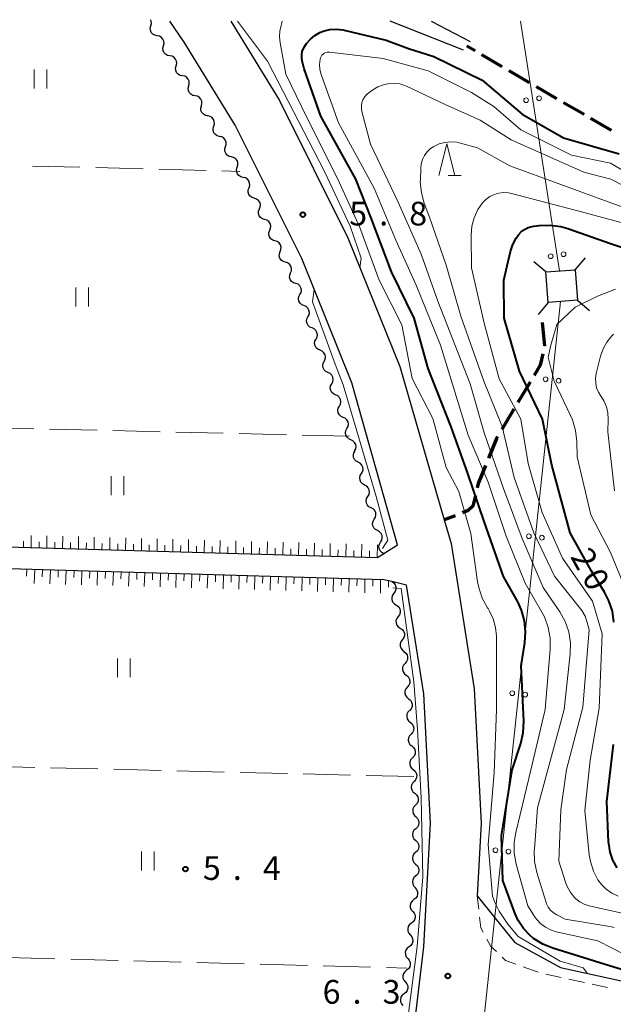
# Model space of a CAD drawing. Units: metres. Extents: x -76000 to -74000, y 31500 to 33000.
# Drawn here: x -75611 to -75517, y 32844 to 33000 of the extents above; entities that cross this region are included whole.
import ezdxf

# ---------------------------------------------------------------- set-up
doc = ezdxf.new("R2010")
doc.units = ezdxf.units.M
for name, color, linetype, lineweight in [('210100_道路縁(街区線)', 7, 'Continuous', 30), ('210300_徒歩道', 7, 'Continuous', 70), ('221300_歩道', 7, 'Continuous', 30), ('423500_高塔', 7, 'Continuous', 30), ('423599_高塔ひげ', 7, 'Continuous', 30), ('426500_送電線', 7, 'Continuous', 30), ('510200_細流', 7, 'Continuous', 30), ('610111_人工斜面(上)', 7, 'Continuous', 30), ('610199_人工斜面(ヒゲ)', 7, 'Continuous', 30), ('630200_耕地界', 7, 'Continuous', 30), ('631100_田', 7, 'Continuous', 13), ('633200_針葉樹林', 7, 'Continuous', 13), ('710100_等高線(計曲線)', 7, 'Continuous', 40), ('710200_等高線(主曲線)', 7, 'Continuous', 13), ('731200_図化機測定による標高点', 7, 'Continuous', 40)]:
    doc.layers.add(name, color=color, linetype=linetype, lineweight=lineweight)
doc.styles.add('Style-WORKING', font='MS Gothic.ttf')

msp = doc.modelspace()

# ---------------------------------------------------------------- linework, layer by layer
at = {"layer": '210100_道路縁(街区線)', "linetype": 'Continuous', "lineweight": 30, "flags": 128}
for points in [[(-75627.73, 33000), (-75630.55, 32919.18), (-75629.09, 32917.23), (-75553.89, 32915.09), (-75552.9, 32915.72), (-75550.74, 32917.1), (-75557.94, 32942.73), (-75565.9, 32962.42), (-75576.43, 32983.56), (-75584.49, 32996.71), (-75586.78, 33000)], [(-75577.12, 33000), (-75569.43, 32987.44), (-75558.6, 32965.7), (-75550.36, 32945.32), (-75543.32, 32921.05), (-75542.23, 32917.31), (-75538.6, 32894.3), (-75537.51, 32873.01), (-75538.12, 32861.48), (-75535.32, 32858.03), (-75532.15, 32854.11), (-75524.91, 32850.14), (-75483.29, 32841), (-75475.39, 32839), (-75470.87, 32836.66), (-75470.46, 32834.77), (-75469.59, 32829.19), (-75467.33, 32827.44)], [(-75540.26, 32995.43), (-75551.9, 33000)], [(-75545.35, 33000), (-75545.31, 32999.98), (-75539.24, 32996.78)], [(-75632.9, 32666.92), (-75564.22, 32665.72), (-75523.89, 32665.66), (-75518.92, 32668.65), (-75529.66, 32690.19), (-75541.43, 32720.04), (-75547.21, 32746.53), (-75548.81, 32753.84), (-75551.31, 32776.97), (-75552.35, 32798.42), (-75550.23, 32822.84), (-75546.55, 32853.42), (-75545.53, 32873.02), (-75546.57, 32893.47), (-75549.29, 32910.72), (-75551.64, 32911.26), (-75552.91, 32911.56), (-75628.46, 32913.77)]]:
    msp.add_lwpolyline(points, dxfattribs=at)
at = {"layer": '210300_徒歩道', "linetype": 'Continuous', "lineweight": 70}
for p, q in [((-75538.46, 32995.303), (-75539.74, 32996.05)), ((-75534.142, 32992.783), (-75537.381, 32994.673)), ((-75529.823, 32990.262), (-75533.062, 32992.153)), ((-75525.505, 32987.742), (-75528.744, 32989.632)), ((-75521.187, 32985.222), (-75524.426, 32987.112)), ((-75516.868, 32982.701), (-75520.107, 32984.592)), ((-75529.742, 32942.843), (-75531.666, 32939.624)), ((-75532.308, 32938.551), (-75534.232, 32935.332)), ((-75541.616, 32921.704), (-75543.32, 32921.05))]:
    msp.add_line(p, q, dxfattribs=at)
at = {"layer": '210300_徒歩道', "linetype": 'Continuous', "lineweight": 70, "flags": 128}
for points in [[(-75527.83, 32952.31), (-75527.47, 32948.61), (-75527.477, 32948.578)], [(-75527.74, 32947.356), (-75528.13, 32945.54), (-75529.101, 32943.916)], [(-75534.873, 32934.259), (-75535.07, 32933.93), (-75536.325, 32930.807)], [(-75536.792, 32929.647), (-75537.94, 32926.79), (-75538.1, 32926.138)], [(-75538.399, 32924.924), (-75538.82, 32923.21), (-75539.54, 32922.5), (-75540.449, 32922.151)]]:
    msp.add_lwpolyline(points, dxfattribs=at)
at = {"layer": '221300_歩道', "linetype": 'Continuous', "lineweight": 13}
for p, q in [((-75537.87, 32859.37), (-75538.12, 32861.48)), ((-75528.461, 32849.393), (-75530.808, 32850.253)), ((-75524.802, 32848.577), (-75527.244, 32849.113)), ((-75521.139, 32847.773), (-75523.581, 32848.309)), ((-75517.476, 32846.968), (-75519.918, 32847.505))]:
    msp.add_line(p, q, dxfattribs=at)
at = {"layer": '221300_歩道', "linetype": 'Continuous', "lineweight": 13, "flags": 128}
for points in [[(-75537.157, 32855.732), (-75537.52, 32856.41), (-75537.723, 32858.128)], [(-75535.079, 32852.661), (-75535.95, 32853.48), (-75536.566, 32854.63)], [(-75531.982, 32850.684), (-75533.61, 32851.28), (-75534.168, 32851.805)]]:
    msp.add_lwpolyline(points, dxfattribs=at)
at = {"layer": '423500_高塔', "linetype": 'Continuous', "lineweight": 30, "flags": 128}
msp.add_lwpolyline([(-75522.21, 32955.84), (-75526.85, 32955.48), (-75527.22, 32960.3), (-75522.58, 32960.65), (-75522.21, 32955.84)], dxfattribs=at)
at = {"layer": '423599_高塔ひげ', "linetype": 'Continuous', "lineweight": 30, "flags": 128}
for points in [[(-75527.22, 32960.3), (-75529.12, 32961.93)], [(-75522.58, 32960.65), (-75520.95, 32962.55)], [(-75526.85, 32955.48), (-75528.48, 32953.58)], [(-75522.21, 32955.84), (-75520.31, 32954.21)]]:
    msp.add_lwpolyline(points, dxfattribs=at)
at = {"layer": '426500_送電線', "linetype": 'Continuous', "lineweight": 13}
for p, q in [((-75531.28, 33000), (-75525.07, 32960.46)), ((-75524.93, 32955.62), (-75551.12, 32709.53))]:
    msp.add_line(p, q, dxfattribs=at)
for centre in [(-75530.363, 32987.493), (-75528.318, 32987.809), (-75526.485, 32962.796), (-75524.439, 32963.112), (-75527.282, 32943.302), (-75525.224, 32943.078), (-75529.928, 32918.442), (-75527.87, 32918.218), (-75532.573, 32893.583), (-75530.515, 32893.359), (-75535.219, 32868.723), (-75533.161, 32868.499)]:
    msp.add_circle(centre, 0.375, dxfattribs=at)
at = {"layer": '510200_細流', "linetype": 'Continuous', "lineweight": 30, "flags": 128}
for points in [[(-75588.786, 32997.711), (-75589.147, 32997.78), (-75589.465, 32997.962), (-75589.709, 32998.237), (-75589.852, 32998.576), (-75589.879, 32998.941), (-75589.786, 32999.297)], [(-75589.786, 32999.297), (-75589.694, 32999.652), (-75589.721, 33000.018), (-75589.822, 33000.257)], [(-75587.786, 32996.125), (-75587.693, 32996.48), (-75587.72, 32996.846), (-75587.863, 32997.184), (-75588.107, 32997.459), (-75588.425, 32997.642), (-75588.786, 32997.711)], [(-75586.785, 32994.539), (-75587.146, 32994.608), (-75587.464, 32994.791), (-75587.709, 32995.066), (-75587.851, 32995.404), (-75587.878, 32995.77), (-75587.786, 32996.125)], [(-75585.785, 32992.953), (-75585.692, 32993.309), (-75585.72, 32993.674), (-75585.862, 32994.013), (-75586.106, 32994.288), (-75586.425, 32994.47), (-75586.785, 32994.539)], [(-75584.785, 32991.367), (-75585.145, 32991.437), (-75585.464, 32991.619), (-75585.708, 32991.894), (-75585.85, 32992.232), (-75585.878, 32992.598), (-75585.785, 32992.953)], [(-75583.784, 32989.782), (-75583.692, 32990.137), (-75583.719, 32990.503), (-75583.861, 32990.841), (-75584.106, 32991.116), (-75584.424, 32991.298), (-75584.785, 32991.367)], [(-75582.784, 32988.196), (-75583.145, 32988.265), (-75583.463, 32988.447), (-75583.707, 32988.722), (-75583.85, 32989.061), (-75583.877, 32989.426), (-75583.784, 32989.782)], [(-75581.784, 32986.61), (-75581.691, 32986.965), (-75581.718, 32987.331), (-75581.861, 32987.669), (-75582.105, 32987.944), (-75582.423, 32988.126), (-75582.784, 32988.196)], [(-75580.783, 32985.024), (-75581.144, 32985.093), (-75581.462, 32985.276), (-75581.707, 32985.551), (-75581.849, 32985.889), (-75581.876, 32986.255), (-75581.784, 32986.61)], [(-75579.835, 32983.407), (-75579.728, 32983.758), (-75579.74, 32984.125), (-75579.868, 32984.468), (-75580.101, 32984.753), (-75580.411, 32984.949), (-75580.768, 32985.033)], [(-75578.902, 32981.781), (-75579.259, 32981.865), (-75579.57, 32982.06), (-75579.802, 32982.345), (-75579.931, 32982.689), (-75579.943, 32983.056), (-75579.835, 32983.407)], [(-75577.969, 32980.154), (-75577.861, 32980.505), (-75577.873, 32980.872), (-75578.001, 32981.216), (-75578.234, 32981.501), (-75578.544, 32981.696), (-75578.902, 32981.781)], [(-75577.035, 32978.528), (-75577.393, 32978.612), (-75577.703, 32978.808), (-75577.936, 32979.093), (-75578.064, 32979.437), (-75578.076, 32979.803), (-75577.969, 32980.154)], [(-75576.102, 32976.902), (-75575.995, 32977.253), (-75576.007, 32977.62), (-75576.135, 32977.963), (-75576.367, 32978.248), (-75576.678, 32978.444), (-75577.035, 32978.528)], [(-75575.169, 32975.276), (-75575.526, 32975.36), (-75575.837, 32975.555), (-75576.069, 32975.84), (-75576.197, 32976.184), (-75576.21, 32976.551), (-75576.102, 32976.902)], [(-75574.236, 32973.649), (-75574.128, 32974), (-75574.14, 32974.367), (-75574.268, 32974.711), (-75574.501, 32974.996), (-75574.811, 32975.191), (-75575.169, 32975.276)], [(-75573.41, 32971.966), (-75573.761, 32972.075), (-75574.057, 32972.291), (-75574.27, 32972.591), (-75574.374, 32972.943), (-75574.361, 32973.309), (-75574.23, 32973.652)], [(-75572.59, 32970.28), (-75572.459, 32970.623), (-75572.446, 32970.99), (-75572.55, 32971.341), (-75572.763, 32971.642), (-75573.059, 32971.858), (-75573.41, 32971.966)], [(-75571.77, 32968.594), (-75572.12, 32968.702), (-75572.417, 32968.919), (-75572.63, 32969.219), (-75572.734, 32969.571), (-75572.721, 32969.937), (-75572.59, 32970.28)], [(-75570.95, 32966.908), (-75570.818, 32967.251), (-75570.805, 32967.617), (-75570.91, 32967.969), (-75571.122, 32968.269), (-75571.419, 32968.485), (-75571.77, 32968.594)], [(-75570.129, 32965.222), (-75570.48, 32965.33), (-75570.777, 32965.546), (-75570.989, 32965.846), (-75571.094, 32966.198), (-75571.081, 32966.565), (-75570.95, 32966.908)], [(-75569.309, 32963.536), (-75569.178, 32963.878), (-75569.165, 32964.245), (-75569.269, 32964.597), (-75569.482, 32964.897), (-75569.779, 32965.113), (-75570.129, 32965.222)], [(-75568.489, 32961.849), (-75568.84, 32961.958), (-75569.136, 32962.174), (-75569.349, 32962.474), (-75569.453, 32962.826), (-75569.44, 32963.193), (-75569.309, 32963.536)], [(-75567.669, 32960.163), (-75567.538, 32960.506), (-75567.525, 32960.873), (-75567.629, 32961.225), (-75567.842, 32961.525), (-75568.138, 32961.741), (-75568.489, 32961.849)], [(-75566.849, 32958.477), (-75567.2, 32958.586), (-75567.496, 32958.802), (-75567.709, 32959.102), (-75567.813, 32959.454), (-75567.8, 32959.82), (-75567.669, 32960.163)], [(-75566.175, 32956.729), (-75566.008, 32957.056), (-75565.956, 32957.419), (-75566.023, 32957.78), (-75566.202, 32958.101), (-75566.474, 32958.348), (-75566.811, 32958.493)], [(-75565.54, 32954.965), (-75565.877, 32955.111), (-75566.149, 32955.357), (-75566.328, 32955.678), (-75566.394, 32956.039), (-75566.342, 32956.402), (-75566.175, 32956.729)], [(-75564.904, 32953.201), (-75564.737, 32953.528), (-75564.685, 32953.891), (-75564.751, 32954.252), (-75564.931, 32954.573), (-75565.203, 32954.82), (-75565.54, 32954.965)], [(-75564.269, 32951.437), (-75564.606, 32951.582), (-75564.878, 32951.829), (-75565.057, 32952.15), (-75565.123, 32952.511), (-75565.071, 32952.874), (-75564.904, 32953.201)], [(-75563.633, 32949.673), (-75563.466, 32950), (-75563.414, 32950.363), (-75563.48, 32950.724), (-75563.66, 32951.045), (-75563.931, 32951.292), (-75564.269, 32951.437)], [(-75562.998, 32947.909), (-75563.335, 32948.054), (-75563.606, 32948.301), (-75563.786, 32948.622), (-75563.852, 32948.983), (-75563.8, 32949.346), (-75563.633, 32949.673)], [(-75562.362, 32946.145), (-75562.195, 32946.472), (-75562.143, 32946.835), (-75562.209, 32947.196), (-75562.389, 32947.517), (-75562.66, 32947.764), (-75562.998, 32947.909)], [(-75561.745, 32944.375), (-75562.079, 32944.526), (-75562.347, 32944.778), (-75562.52, 32945.102), (-75562.58, 32945.464), (-75562.521, 32945.826), (-75562.348, 32946.15)], [(-75561.142, 32942.599), (-75560.969, 32942.923), (-75560.91, 32943.285), (-75560.97, 32943.648), (-75561.143, 32943.972), (-75561.41, 32944.223), (-75561.745, 32944.375)], [(-75560.538, 32940.824), (-75560.873, 32940.976), (-75561.14, 32941.227), (-75561.313, 32941.551), (-75561.373, 32941.913), (-75561.315, 32942.276), (-75561.142, 32942.599)], [(-75559.935, 32939.049), (-75559.762, 32939.373), (-75559.703, 32939.735), (-75559.763, 32940.097), (-75559.937, 32940.421), (-75560.204, 32940.673), (-75560.538, 32940.824)], [(-75559.331, 32937.274), (-75559.666, 32937.425), (-75559.933, 32937.676), (-75560.107, 32938.001), (-75560.166, 32938.363), (-75560.108, 32938.725), (-75559.935, 32939.049)], [(-75558.728, 32935.498), (-75558.555, 32935.822), (-75558.497, 32936.184), (-75558.556, 32936.546), (-75558.73, 32936.871), (-75558.997, 32937.122), (-75559.331, 32937.274)], [(-75558.125, 32933.723), (-75558.459, 32933.875), (-75558.726, 32934.126), (-75558.9, 32934.45), (-75558.96, 32934.812), (-75558.901, 32935.175), (-75558.728, 32935.498)], [(-75557.521, 32931.948), (-75557.348, 32932.272), (-75557.29, 32932.634), (-75557.349, 32932.996), (-75557.523, 32933.32), (-75557.79, 32933.572), (-75558.125, 32933.723)], [(-75556.943, 32930.165), (-75557.268, 32930.334), (-75557.521, 32930.6), (-75557.677, 32930.934), (-75557.717, 32931.298), (-75557.638, 32931.657), (-75557.448, 32931.971)], [(-75556.437, 32928.359), (-75556.247, 32928.673), (-75556.169, 32929.032), (-75556.208, 32929.396), (-75556.364, 32929.73), (-75556.617, 32929.995), (-75556.943, 32930.165)], [(-75555.932, 32926.554), (-75556.258, 32926.723), (-75556.511, 32926.989), (-75556.666, 32927.322), (-75556.706, 32927.687), (-75556.628, 32928.045), (-75556.437, 32928.359)], [(-75555.427, 32924.748), (-75555.236, 32925.062), (-75555.158, 32925.42), (-75555.198, 32925.785), (-75555.353, 32926.119), (-75555.606, 32926.384), (-75555.932, 32926.554)], [(-75554.921, 32922.942), (-75555.247, 32923.112), (-75555.5, 32923.378), (-75555.656, 32923.711), (-75555.695, 32924.076), (-75555.617, 32924.434), (-75555.427, 32924.748)], [(-75554.416, 32921.137), (-75554.226, 32921.451), (-75554.147, 32921.809), (-75554.187, 32922.174), (-75554.343, 32922.507), (-75554.596, 32922.773), (-75554.921, 32922.942)], [(-75553.911, 32919.331), (-75554.236, 32919.501), (-75554.489, 32919.766), (-75554.645, 32920.1), (-75554.685, 32920.465), (-75554.606, 32920.823), (-75554.416, 32921.137)], [(-75553.405, 32917.526), (-75553.215, 32917.84), (-75553.137, 32918.198), (-75553.176, 32918.563), (-75553.332, 32918.896), (-75553.585, 32919.162), (-75553.911, 32919.331)], [(-75552.9, 32915.72), (-75553.226, 32915.889), (-75553.479, 32916.155), (-75553.634, 32916.489), (-75553.674, 32916.853), (-75553.596, 32917.212), (-75553.405, 32917.526)], [(-75551.64, 32911.26), (-75551.332, 32911.061), (-75551.105, 32910.772), (-75550.981, 32910.426), (-75550.976, 32910.059), (-75551.088, 32909.709), (-75551.307, 32909.415)], [(-75551.307, 32909.415), (-75551.526, 32909.12), (-75551.638, 32908.771), (-75551.633, 32908.404), (-75551.509, 32908.057), (-75551.282, 32907.769), (-75550.974, 32907.57)], [(-75550.974, 32907.57), (-75550.666, 32907.37), (-75550.439, 32907.082), (-75550.315, 32906.735), (-75550.31, 32906.368), (-75550.422, 32906.019), (-75550.641, 32905.724)], [(-75550.641, 32905.724), (-75550.86, 32905.43), (-75550.972, 32905.08), (-75550.967, 32904.714), (-75550.843, 32904.367), (-75550.616, 32904.079), (-75550.308, 32903.879)], [(-75550.308, 32903.879), (-75550, 32903.68), (-75549.773, 32903.392), (-75549.649, 32903.045), (-75549.644, 32902.678), (-75549.756, 32902.329), (-75549.975, 32902.034)], [(-75549.975, 32902.034), (-75550.194, 32901.739), (-75550.306, 32901.39), (-75550.301, 32901.023), (-75550.177, 32900.677), (-75549.95, 32900.388), (-75549.642, 32900.189)], [(-75549.718, 32900.178), (-75549.426, 32899.955), (-75549.224, 32899.649), (-75549.129, 32899.294), (-75549.153, 32898.927), (-75549.293, 32898.588), (-75549.535, 32898.312)], [(-75549.535, 32898.312), (-75549.777, 32898.036), (-75549.917, 32897.697), (-75549.941, 32897.331), (-75549.846, 32896.976), (-75549.643, 32896.67), (-75549.352, 32896.446)], [(-75549.352, 32896.446), (-75549.061, 32896.223), (-75548.858, 32895.917), (-75548.763, 32895.561), (-75548.787, 32895.195), (-75548.927, 32894.856), (-75549.169, 32894.58)], [(-75549.169, 32894.58), (-75549.411, 32894.304), (-75549.551, 32893.965), (-75549.575, 32893.599), (-75549.48, 32893.243), (-75549.277, 32892.938), (-75548.986, 32892.714)], [(-75548.986, 32892.714), (-75548.695, 32892.49), (-75548.492, 32892.185), (-75548.397, 32891.829), (-75548.421, 32891.463), (-75548.561, 32891.124), (-75548.803, 32890.848)], [(-75548.827, 32890.846), (-75549.078, 32890.579), (-75549.23, 32890.244), (-75549.267, 32889.879), (-75549.184, 32889.521), (-75548.992, 32889.208), (-75548.708, 32888.975)], [(-75548.708, 32888.975), (-75548.425, 32888.741), (-75548.233, 32888.429), (-75548.15, 32888.07), (-75548.187, 32887.705), (-75548.338, 32887.371), (-75548.59, 32887.104)], [(-75548.59, 32887.104), (-75548.842, 32886.836), (-75548.993, 32886.502), (-75549.03, 32886.137), (-75548.947, 32885.778), (-75548.755, 32885.466), (-75548.472, 32885.232)], [(-75548.472, 32885.232), (-75548.188, 32884.999), (-75547.996, 32884.686), (-75547.913, 32884.328), (-75547.95, 32883.963), (-75548.101, 32883.629), (-75548.353, 32883.361)], [(-75548.353, 32883.361), (-75548.605, 32883.094), (-75548.756, 32882.759), (-75548.793, 32882.394), (-75548.71, 32882.036), (-75548.518, 32881.723), (-75548.235, 32881.49)], [(-75548.235, 32881.49), (-75547.951, 32881.256), (-75547.759, 32880.944), (-75547.676, 32880.585), (-75547.713, 32880.22), (-75547.865, 32879.886), (-75548.116, 32879.619)], [(-75548.116, 32879.619), (-75548.368, 32879.351), (-75548.519, 32879.017), (-75548.556, 32878.652), (-75548.473, 32878.293), (-75548.281, 32877.981), (-75547.998, 32877.747)], [(-75547.998, 32877.747), (-75547.715, 32877.514), (-75547.522, 32877.201), (-75547.44, 32876.843), (-75547.477, 32876.478), (-75547.628, 32876.143), (-75547.879, 32875.876)], [(-75547.879, 32875.876), (-75548.131, 32875.609), (-75548.282, 32875.274), (-75548.319, 32874.909), (-75548.237, 32874.551), (-75548.044, 32874.238), (-75547.761, 32874.005)], [(-75547.851, 32874.002), (-75547.583, 32873.751), (-75547.412, 32873.427), (-75547.352, 32873.064), (-75547.412, 32872.702), (-75547.585, 32872.378), (-75547.853, 32872.127)], [(-75547.853, 32872.127), (-75548.121, 32871.876), (-75548.293, 32871.552), (-75548.354, 32871.19), (-75548.294, 32870.827), (-75548.122, 32870.503), (-75547.854, 32870.252)], [(-75547.854, 32870.252), (-75547.587, 32870.001), (-75547.415, 32869.677), (-75547.355, 32869.314), (-75547.415, 32868.952), (-75547.588, 32868.628), (-75547.856, 32868.377)], [(-75547.856, 32868.377), (-75548.124, 32868.126), (-75548.296, 32867.802), (-75548.357, 32867.44), (-75548.297, 32867.077), (-75548.125, 32866.753), (-75547.857, 32866.502)], [(-75547.857, 32866.502), (-75547.59, 32866.251), (-75547.418, 32865.927), (-75547.358, 32865.564), (-75547.419, 32865.202), (-75547.591, 32864.878), (-75547.859, 32864.627)], [(-75547.859, 32864.627), (-75548.127, 32864.376), (-75548.3, 32864.052), (-75548.36, 32863.69), (-75548.3, 32863.327), (-75548.128, 32863.003), (-75547.861, 32862.752)], [(-75547.94, 32862.756), (-75547.7, 32862.479), (-75547.562, 32862.139), (-75547.54, 32861.772), (-75547.637, 32861.418), (-75547.841, 32861.113), (-75548.134, 32860.891)], [(-75548.134, 32860.891), (-75548.426, 32860.669), (-75548.631, 32860.365), (-75548.728, 32860.011), (-75548.706, 32859.644), (-75548.568, 32859.304), (-75548.328, 32859.026)], [(-75548.328, 32859.026), (-75548.087, 32858.749), (-75547.949, 32858.409), (-75547.927, 32858.042), (-75548.024, 32857.688), (-75548.229, 32857.383), (-75548.521, 32857.161)], [(-75548.521, 32857.161), (-75548.814, 32856.939), (-75549.018, 32856.635), (-75549.115, 32856.281), (-75549.093, 32855.914), (-75548.955, 32855.574), (-75548.715, 32855.296)], [(-75548.715, 32855.296), (-75548.474, 32855.019), (-75548.337, 32854.679), (-75548.314, 32854.312), (-75548.411, 32853.958), (-75548.616, 32853.653), (-75548.908, 32853.431)], [(-75548.908, 32853.431), (-75549.201, 32853.209), (-75549.405, 32852.905), (-75549.502, 32852.551), (-75549.48, 32852.184), (-75549.343, 32851.844), (-75549.102, 32851.566)], [(-75549.102, 32851.566), (-75548.861, 32851.289), (-75548.724, 32850.949), (-75548.702, 32850.582), (-75548.799, 32850.228), (-75549.003, 32849.923), (-75549.296, 32849.701)], [(-75549.296, 32849.701), (-75549.588, 32849.479), (-75549.793, 32849.175), (-75549.89, 32848.821), (-75549.868, 32848.454), (-75549.73, 32848.114), (-75549.489, 32847.836)], [(-75549.489, 32847.836), (-75549.249, 32847.559), (-75549.111, 32847.219), (-75549.089, 32846.852), (-75549.186, 32846.498), (-75549.39, 32846.193), (-75549.683, 32845.971)], [(-75549.683, 32845.971), (-75549.975, 32845.749), (-75550.18, 32845.445), (-75550.277, 32845.091), (-75550.255, 32844.724), (-75550.117, 32844.384), (-75549.876, 32844.106)]]:
    msp.add_lwpolyline(points, dxfattribs=at)
at = {"layer": '610111_人工斜面(上)', "linetype": 'Continuous', "lineweight": 13, "flags": 128}
for points in [[(-75545.3, 33000), (-75545.31, 32999.98)], [(-75552.9, 32915.72), (-75553.89, 32915.09), (-75629.09, 32917.23), (-75630.55, 32919.18)], [(-75551.64, 32911.26), (-75552.91, 32911.56), (-75628.46, 32913.77), (-75629.87, 32911.58)]]:
    msp.add_lwpolyline(points, dxfattribs=at)
at = {"layer": '610199_人工斜面(ヒゲ)', "linetype": 'Continuous', "lineweight": 13, "flags": 128}
for points in [[(-75609.97, 32916.68), (-75609.97, 32917.65)], [(-75608.73, 32916.65), (-75608.72, 32918.59)], [(-75606.24, 32916.57), (-75606.23, 32918.52)], [(-75603.75, 32916.5), (-75603.73, 32918.45)], [(-75601.26, 32916.43), (-75601.24, 32918.38)], [(-75598.76, 32916.36), (-75598.75, 32918.32)], [(-75596.27, 32916.29), (-75596.26, 32918.25)], [(-75593.78, 32916.22), (-75593.76, 32918.18)], [(-75591.29, 32916.15), (-75591.27, 32918.11)], [(-75588.8, 32916.08), (-75588.78, 32918.05)], [(-75586.31, 32916.01), (-75586.29, 32917.98)], [(-75583.82, 32915.94), (-75583.8, 32917.91)], [(-75581.33, 32915.87), (-75581.31, 32917.84)], [(-75578.84, 32915.79), (-75578.81, 32917.78)], [(-75576.35, 32915.72), (-75576.32, 32917.71)], [(-75573.86, 32915.65), (-75573.83, 32917.64)], [(-75607.48, 32916.61), (-75607.48, 32917.58)], [(-75604.99, 32916.54), (-75604.98, 32917.51)], [(-75602.5, 32916.47), (-75602.49, 32917.44)], [(-75600.01, 32916.4), (-75600, 32917.38)], [(-75597.52, 32916.33), (-75597.51, 32917.31)], [(-75595.03, 32916.26), (-75595.02, 32917.24)], [(-75592.54, 32916.18), (-75592.53, 32917.17)], [(-75590.05, 32916.11), (-75590.04, 32917.1)], [(-75587.56, 32916.04), (-75587.55, 32917.03)], [(-75585.07, 32915.97), (-75585.05, 32916.96)], [(-75582.58, 32915.9), (-75582.56, 32916.89)], [(-75580.09, 32915.83), (-75580.07, 32916.82)], [(-75577.59, 32915.76), (-75577.58, 32916.75)], [(-75575.11, 32915.69), (-75575.09, 32916.68)], [(-75572.62, 32915.62), (-75572.6, 32916.61)], [(-75571.37, 32915.58), (-75571.34, 32917.57)], [(-75570.12, 32915.55), (-75570.11, 32916.54)], [(-75568.88, 32915.51), (-75568.85, 32917.51)], [(-75567.63, 32915.48), (-75567.62, 32916.47)], [(-75566.39, 32915.44), (-75566.36, 32917.44)], [(-75565.14, 32915.41), (-75565.13, 32916.41)], [(-75563.9, 32915.37), (-75563.86, 32917.37)], [(-75562.65, 32915.34), (-75562.64, 32916.34)], [(-75561.41, 32915.3), (-75561.37, 32917.3)], [(-75560.16, 32915.26), (-75560.15, 32916.27)], [(-75558.92, 32915.23), (-75558.88, 32917.23)], [(-75557.67, 32915.19), (-75557.65, 32916.2)], [(-75556.43, 32915.16), (-75556.39, 32917.17)], [(-75555.18, 32915.12), (-75555.16, 32916.13)], [(-75553.94, 32915.09), (-75553.9, 32917.1)], [(-75609.42, 32913.21), (-75609.46, 32912.11)], [(-75608.17, 32913.17), (-75608.26, 32910.97)], [(-75606.93, 32913.14), (-75606.97, 32912.04)], [(-75605.68, 32913.1), (-75605.77, 32910.9)], [(-75604.44, 32913.06), (-75604.48, 32911.97)], [(-75603.19, 32913.03), (-75603.28, 32910.83)], [(-75601.95, 32912.99), (-75601.99, 32911.89)], [(-75600.7, 32912.95), (-75600.79, 32910.76)], [(-75599.46, 32912.92), (-75599.5, 32911.82)], [(-75598.21, 32912.88), (-75598.29, 32910.69)], [(-75596.97, 32912.84), (-75597.01, 32911.75)], [(-75595.72, 32912.81), (-75595.8, 32910.62)], [(-75594.48, 32912.77), (-75594.52, 32911.68)], [(-75593.23, 32912.73), (-75593.31, 32910.56)], [(-75591.99, 32912.7), (-75592.03, 32911.61)], [(-75590.74, 32912.66), (-75590.82, 32910.48)], [(-75589.5, 32912.63), (-75589.53, 32911.54)], [(-75588.25, 32912.59), (-75588.33, 32910.42)], [(-75587.01, 32912.55), (-75587.04, 32911.47)], [(-75585.76, 32912.52), (-75585.83, 32910.35)], [(-75584.52, 32912.48), (-75584.55, 32911.4)], [(-75583.27, 32912.44), (-75583.34, 32910.28)], [(-75582.03, 32912.41), (-75582.06, 32911.32)], [(-75580.78, 32912.37), (-75580.85, 32910.21)], [(-75579.54, 32912.34), (-75579.57, 32911.25)], [(-75578.29, 32912.3), (-75578.36, 32910.14)], [(-75577.05, 32912.26), (-75577.08, 32911.18)], [(-75575.8, 32912.23), (-75575.87, 32910.07)], [(-75574.56, 32912.19), (-75574.59, 32911.11)], [(-75573.31, 32912.15), (-75573.37, 32910)], [(-75572.07, 32912.12), (-75572.1, 32911.04)], [(-75570.82, 32912.08), (-75570.88, 32909.93)], [(-75569.58, 32912.04), (-75569.61, 32910.97)], [(-75568.34, 32912.01), (-75568.39, 32909.86)], [(-75567.09, 32911.97), (-75567.12, 32910.9)], [(-75565.84, 32911.93), (-75565.9, 32909.79)], [(-75564.6, 32911.9), (-75564.63, 32910.83)], [(-75563.36, 32911.86), (-75563.41, 32909.72)], [(-75562.11, 32911.82), (-75562.14, 32910.75)], [(-75560.87, 32911.79), (-75560.91, 32909.65)], [(-75559.62, 32911.75), (-75559.64, 32910.68)], [(-75558.38, 32911.72), (-75558.42, 32909.58)], [(-75557.13, 32911.68), (-75557.15, 32910.61)], [(-75555.89, 32911.64), (-75555.93, 32909.51)], [(-75554.64, 32911.61), (-75554.66, 32910.54)], [(-75553.4, 32911.57), (-75553.44, 32909.44)], [(-75552.15, 32911.38), (-75552.17, 32910.39)]]:
    msp.add_lwpolyline(points, dxfattribs=at)
at = {"layer": '630200_耕地界', "linetype": 'Continuous', "lineweight": 13}
for p, q in [((-75608.517, 32977.085), (-75601.019, 32976.892)), ((-75598.52, 32976.827), (-75591.022, 32976.634)), ((-75588.523, 32976.57), (-75581.026, 32976.377)), ((-75578.527, 32976.312), (-75575.72, 32976.24)), ((-75608.306, 32935.469), (-75615.804, 32935.646)), ((-75598.309, 32935.233), (-75605.807, 32935.41)), ((-75588.312, 32934.998), (-75595.81, 32935.174)), ((-75578.314, 32934.762), (-75585.812, 32934.939)), ((-75568.317, 32934.526), (-75575.815, 32934.703)), ((-75558.32, 32934.29), (-75565.818, 32934.467)), ((-75608.152, 32881.838), (-75615.65, 32882.021)), ((-75598.155, 32881.593), (-75605.653, 32881.776)), ((-75588.158, 32881.348), (-75595.656, 32881.532)), ((-75578.161, 32881.104), (-75585.659, 32881.287)), ((-75568.164, 32880.859), (-75575.662, 32881.043)), ((-75558.167, 32880.615), (-75565.665, 32880.798)), ((-75548.17, 32880.37), (-75555.668, 32880.553)), ((-75612.477, 32851.719), (-75604.98, 32851.52)), ((-75602.481, 32851.454), (-75594.983, 32851.254)), ((-75592.484, 32851.188), (-75584.987, 32850.989)), ((-75582.488, 32850.923), (-75574.99, 32850.723)), ((-75572.491, 32850.657), (-75564.994, 32850.458)), ((-75562.495, 32850.392), (-75554.997, 32850.192)), ((-75552.498, 32850.126), (-75549.26, 32850.04))]:
    msp.add_line(p, q, dxfattribs=at)
at = {"layer": '631100_田', "linetype": 'Continuous', "lineweight": 13}
for p, q in [((-75608.27, 32989.38), (-75608.27, 32992.38)), ((-75606.27, 32989.38), (-75606.27, 32992.38)), ((-75601.64, 32954.83), (-75601.64, 32957.83)), ((-75599.64, 32954.83), (-75599.64, 32957.83)), ((-75596.07, 32924.96), (-75596.07, 32927.96)), ((-75594.07, 32924.96), (-75594.07, 32927.96)), ((-75595.06, 32896.11), (-75595.06, 32899.11)), ((-75593.06, 32896.11), (-75593.06, 32899.11)), ((-75591.28, 32865.5), (-75591.28, 32868.5)), ((-75589.28, 32865.5), (-75589.28, 32868.5))]:
    msp.add_line(p, q, dxfattribs=at)
at = {"layer": '633200_針葉樹林', "linetype": 'Continuous', "lineweight": 13}
msp.add_line((-75542.712, 32975.6), (-75540.628, 32975.6), dxfattribs=at)
at = {"layer": '633200_針葉樹林', "linetype": 'Continuous', "lineweight": 13, "flags": 128}
msp.add_lwpolyline([(-75544.17, 32975.6), (-75542.92, 32980.6), (-75541.67, 32975.6)], dxfattribs=at)
at = {"layer": '710100_等高線(計曲線)', "linetype": 'Continuous', "lineweight": 40, "flags": 128}
for points, elevation in [([(-75507.69, 32847.48), (-75517.87, 32850.63), (-75526.15, 32853.19), (-75527.73, 32853.84), (-75529.18, 32854.75), (-75529.76, 32855.24), (-75530.79, 32856.32), (-75531.61, 32857.57), (-75532.09, 32858.64), (-75534.06, 32863.94), (-75534.24, 32871), (-75532.56, 32881.44), (-75531.21, 32885.62), (-75530.82, 32887.31), (-75530.73, 32889.18), (-75531.16, 32897.93), (-75530.57, 32901.57), (-75530.44, 32903.31), (-75530.61, 32905.04), (-75531.09, 32906.72), (-75531.7, 32908.04), (-75533.94, 32912.06), (-75537, 32920.76), (-75539.6, 32928.4), (-75542.25, 32935.75), (-75545.88, 32945), (-75548.11, 32953), (-75551.66, 32960.34), (-75554.96, 32969), (-75557.31, 32975), (-75562.86, 32985), (-75565.52, 32992.48), (-75565.83, 32993.74), (-75565.9, 32994.23), (-75565.89, 32994.73), (-75565.8, 32995.22), (-75565.62, 32995.69), (-75565.39, 32996.06), (-75565.12, 32996.46), (-75564.52, 32997.17), (-75563.81, 32997.76), (-75563.01, 32998.23), (-75562.48, 32998.44), (-75561.47, 32998.69), (-75560.44, 32998.76), (-75559.4, 32998.65), (-75559.16, 32998.6), (-75552.52, 32997), (-75549, 32995.72), (-75545, 32994.44), (-75537.3, 32990.7), (-75531, 32985.3)], 10), ([(-75531, 32985.3), (-75524.43, 32981.57), (-75515.65, 32979)], 10), ([(-75516.48, 32904.83), (-75516.71, 32906.56), (-75517.25, 32908.22), (-75517.95, 32909.59), (-75520.05, 32913), (-75523.41, 32919), (-75526.27, 32929.73), (-75527.79, 32937), (-75531.41, 32944.59), (-75533.82, 32953), (-75533.87, 32959), (-75532.84, 32963.53), (-75532.49, 32964.63), (-75531.95, 32965.66), (-75531.57, 32966.18), (-75531.13, 32966.65), (-75530.61, 32967.04), (-75530.03, 32967.33), (-75529.41, 32967.51), (-75529.14, 32967.56), (-75528.3, 32967.67), (-75526.57, 32967.74), (-75524.86, 32967.51), (-75523.75, 32967.19), (-75517, 32964.83), (-75508.16, 32961.84)], 20), ([(-75515.95, 32865.91), (-75516.62, 32867.12), (-75517.07, 32868.42), (-75517.29, 32869.79), (-75517.3, 32870), (-75517.57, 32876.43), (-75516.53, 32885.47)], 20)]:
    msp.add_lwpolyline(points, dxfattribs=dict(at, elevation=elevation))
at = {"layer": '710200_等高線(主曲線)', "linetype": 'Continuous', "lineweight": 13, "flags": 128}
for points, elevation in [([(-75556.68, 32960.96), (-75556.5, 32962.49), (-75558.25, 32967.53), (-75562.29, 32976.21), (-75571.3, 32993.71), (-75576.06, 33000)], 6), ([(-75536.36, 32869.64), (-75535.45, 32881), (-75535.06, 32891), (-75535.08, 32902.6), (-75535.2, 32903.99), (-75535.56, 32905.34), (-75536.15, 32906.6), (-75536.4, 32907), (-75536.49, 32907.13), (-75537.32, 32908.66), (-75537.87, 32910.31), (-75538.05, 32911.22), (-75539.14, 32918.86), (-75541, 32925.52), (-75543, 32929.35), (-75545.15, 32937.07), (-75548.39, 32943.44), (-75550.05, 32951.95), (-75553.62, 32959), (-75556.67, 32967.33), (-75560.17, 32975), (-75565.14, 32984.86), (-75568.39, 32991.61), (-75569.32, 32996.59), (-75569.41, 32997.54), (-75569.34, 32998.49), (-75569.26, 32998.87), (-75568.99, 33000)], 8), ([(-75509.91, 32849.73), (-75519, 32854.39), (-75525.61, 32855.82), (-75526.49, 32856.09), (-75527.32, 32856.52), (-75528.06, 32857.08), (-75528.69, 32857.76), (-75528.92, 32858.08), (-75530.11, 32859.89), (-75531.93, 32866.52), (-75532.24, 32868.23), (-75532.25, 32869.98), (-75532, 32871.5), (-75529.94, 32880.06), (-75527.36, 32891), (-75526.56, 32900.57), (-75526.57, 32902.31), (-75526.88, 32904.02), (-75527.48, 32905.66), (-75527.88, 32906.42), (-75530.54, 32911), (-75533.55, 32918.45), (-75536.39, 32927), (-75539.56, 32934.44), (-75543.94, 32948.71), (-75547.8, 32958.2), (-75551, 32965.36), (-75554.4, 32973.6), (-75560.09, 32983.91), (-75562.81, 32991.59), (-75563.01, 32992.37), (-75563.07, 32993.18), (-75562.99, 32994.01), (-75562.93, 32994.24), (-75562.82, 32994.45), (-75562.69, 32994.64), (-75562.52, 32994.81), (-75562.32, 32994.94), (-75562.11, 32995.04), (-75561.88, 32995.09), (-75561.64, 32995.11), (-75561.51, 32995.1), (-75553, 32994.13), (-75545.86, 32992.14), (-75539, 32988.71), (-75535.5, 32986.5), (-75531.18, 32982.82), (-75523.19, 32978.81), (-75517, 32977.51), (-75510.35, 32973.65)], 12), ([(-75516.41, 32856.5), (-75517.1, 32856.63), (-75524.19, 32857.81), (-75525.51, 32858.49), (-75526.03, 32858.81), (-75526.48, 32859.22), (-75526.85, 32859.7), (-75527.14, 32860.24), (-75527.26, 32860.59), (-75528.66, 32865.21), (-75529.02, 32866.91), (-75529.07, 32868.66), (-75529.06, 32868.87), (-75528.56, 32875.44), (-75524.32, 32891), (-75523.38, 32899.82), (-75523.35, 32901.56), (-75523.62, 32903.29), (-75524.19, 32904.94), (-75525.03, 32906.46), (-75527.65, 32910.35), (-75531, 32918.09), (-75533.97, 32926.03), (-75537, 32934.8), (-75539.22, 32942.57), (-75544.32, 32955.68), (-75547, 32963.12), (-75550.62, 32971.38), (-75555, 32980.55), (-75556.37, 32985.73), (-75556.45, 32986.2), (-75556.45, 32986.67), (-75556.37, 32987.13), (-75556.21, 32987.57), (-75555.97, 32987.97), (-75555.67, 32988.33), (-75554.82, 32989.04), (-75553.86, 32989.6), (-75553.1, 32989.89), (-75552.79, 32989.99), (-75551.99, 32990.17), (-75551.17, 32990.21), (-75550.35, 32990.11), (-75549.57, 32989.86), (-75549.31, 32989.75), (-75543.2, 32986.8), (-75537.65, 32984.35), (-75532.76, 32981.24), (-75521.25, 32976.12), (-75516.94, 32975), (-75509.06, 32970.94)], 14), ([(-75520.4, 32859.91), (-75521.16, 32860.15), (-75521.86, 32860.52), (-75522.49, 32861), (-75522.74, 32861.26), (-75523.41, 32862.13), (-75523.92, 32863.09), (-75524.12, 32863.65), (-75525.17, 32867), (-75524.86, 32875.14), (-75523.99, 32881.5), (-75521.38, 32891.38), (-75520.36, 32903.64), (-75520.68, 32904.81), (-75521.04, 32905.78), (-75521.56, 32906.67), (-75521.75, 32906.93), (-75525.87, 32912.13), (-75529.16, 32919), (-75532.24, 32927.76), (-75534.16, 32935.84), (-75537.08, 32943), (-75540.68, 32953.32), (-75543, 32961.4), (-75545.68, 32969), (-75546.49, 32971.18), (-75546.95, 32972.86), (-75547.12, 32974.6), (-75547.11, 32974.94), (-75547.06, 32976.68), (-75546.98, 32977.41), (-75546.77, 32978.1), (-75546.45, 32978.75), (-75546.01, 32979.34), (-75545.49, 32979.84), (-75545, 32980.17), (-75544.14, 32980.58), (-75543.23, 32980.83), (-75542.29, 32980.91), (-75541.34, 32980.84), (-75540.77, 32980.71), (-75538.06, 32979.94), (-75532.94, 32977.11), (-75516.79, 32971.21), (-75509, 32968.38)], 16), ([(-75537.99, 32970.17), (-75537.27, 32971.23), (-75536.73, 32971.79), (-75536.11, 32972.24), (-75535.42, 32972.58), (-75534.68, 32972.8), (-75533.91, 32972.88), (-75533.14, 32972.83), (-75532.69, 32972.73), (-75521.6, 32969.8), (-75511.03, 32966.97)], 18), ([(-75515.77, 32861.46), (-75516.77, 32861.91), (-75517.67, 32862.53), (-75518.45, 32863.3), (-75518.99, 32864.01), (-75519.72, 32865.41), (-75520.19, 32866.92), (-75520.37, 32868.01), (-75521.05, 32875), (-75520.25, 32883), (-75518.79, 32891.21), (-75518.31, 32903), (-75519.86, 32908.14), (-75524.58, 32915), (-75527.8, 32922.2), (-75530.02, 32929.98), (-75531.19, 32937), (-75534.62, 32943.38), (-75537, 32952.2), (-75539.03, 32960.97), (-75539.06, 32966.13), (-75538.94, 32967.53), (-75538.58, 32968.89), (-75537.99, 32970.17)], 18), ([(-75553.12, 32916.5), (-75552.27, 32917.83), (-75554.09, 32924.75), (-75559.33, 32942.44), (-75560.58, 32945.69), (-75564.19, 32955.58), (-75563.91, 32957.5)], 6), ([(-75513.86, 32908.14), (-75517, 32915.86), (-75520.14, 32921.86), (-75522.31, 32931), (-75522.36, 32933.45), (-75522.54, 32935.18), (-75523.02, 32936.86), (-75523.32, 32937.55), (-75525.91, 32943), (-75526.86, 32946.8), (-75526.43, 32948.69), (-75525.49, 32951.98), (-75522.62, 32954.73), (-75519.09, 32956.46), (-75516.23, 32957.56)], 22), ([(-75516.38, 32925.62), (-75517.44, 32935), (-75517.37, 32937), (-75517.42, 32937.99), (-75517.65, 32938.96), (-75518.04, 32939.87), (-75518.5, 32940.6), (-75518.52, 32940.63), (-75518.92, 32941.27), (-75519.2, 32941.96), (-75519.35, 32942.69), (-75519.37, 32943.44), (-75519.26, 32944.23), (-75518.59, 32946.95), (-75518.19, 32948.12), (-75517.59, 32949.21), (-75516.81, 32950.18), (-75516.54, 32950.44)], 24), ([(-75546.74, 32864.53), (-75546.99, 32877.04), (-75547.54, 32887.85), (-75548.15, 32895.4), (-75550.17, 32910.17), (-75551.47, 32910.3)], 6), ([(-75520.64, 32849.2), (-75521.34, 32850.08), (-75524.96, 32851.13), (-75531.63, 32855.06), (-75533.27, 32857.01), (-75534.65, 32859.06), (-75535.32, 32860.44), (-75535.7, 32861.46), (-75536.36, 32869.64)], 8), ([(-75542.08, 32718.33), (-75547.64, 32741.24), (-75550.45, 32753.81), (-75551.99, 32766.38), (-75553.76, 32790.76), (-75553.16, 32805.84), (-75552.1, 32818.92), (-75547.64, 32853.45), (-75546.74, 32864.53)], 6), ([(-75480.73, 32844.02), (-75486.53, 32848.9), (-75487.69, 32849.71), (-75488.96, 32850.31), (-75489.69, 32850.54), (-75491.45, 32851), (-75500.69, 32851.61), (-75509.19, 32855), (-75511.13, 32856.65), (-75512.55, 32857.65), (-75514.12, 32858.4), (-75515.4, 32858.78), (-75520.4, 32859.91)], 16)]:
    msp.add_lwpolyline(points, dxfattribs=dict(at, elevation=elevation))
at = {"layer": '731200_図化機測定による標高点', "linetype": 'Continuous', "lineweight": 40}
for centre in [(-75565.72, 32969.38, 5.84), (-75584.31, 32865.73, 5.4), (-75542.76, 32848.8, 6.26)]:
    msp.add_circle(centre, 0.375, dxfattribs=at)

# ---------------------------------------------------------------- texts
at = {"layer": '710100_等高線(計曲線)', "linetype": 'Continuous', "lineweight": 40, "style": 'Style-WORKING'}
for s, p in [('2', (-75523.45, 32915.24, -9.999)), ('0', (-75521.632, 32911.96, -9.999))]:
    msp.add_text(s, height=3.75, rotation=299, dxfattribs=at).set_placement(p)
at = {"layer": '731200_図化機測定による標高点', "linetype": 'Continuous', "lineweight": 40, "style": 'Style-WORKING'}
for s, p in [('5', (-75558.38, 32967.67, -9.999)), ('8', (-75548.88, 32967.67, -9.999)), ('.', (-75553.63, 32967.67, -9.999)), ('5', (-75581.55, 32864.02, -9.999)), ('4', (-75572.05, 32864.02, -9.999)), ('.', (-75576.8, 32864.02, -9.999)), ('6', (-75562.59, 32844.41, -9.999)), ('3', (-75553.09, 32844.41, -9.999)), ('.', (-75557.84, 32844.41, -9.999))]:
    msp.add_text(s, height=3.75, dxfattribs=at).set_placement(p)

doc.saveas('drawing.dxf')
